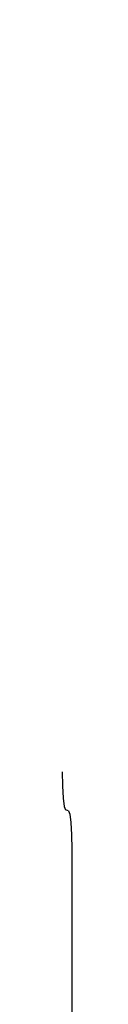
# Model space of a CAD drawing. Units: inches. Extents: x -45.6 to 54.1, y -26.8 to 37.8.
# Drawn here: x -21.3 to -21.3, y -0.9 to 0.2 of the extents above; entities that cross this region are included whole.
import ezdxf

# ---------------------------------------------------------------- set-up
doc = ezdxf.new("R2010")
doc.units = ezdxf.units.IN
doc.header["$MEASUREMENT"] = 0
for name, pattern in [('AI-Linetype-694', [6.019172, 3.009586, -3.009586]), ('AI-Linetype-709', [6.019172, 3.009586, -3.009586]), ('AI-Linetype-710', [6.019172, 3.009586, -3.009586]), ('AI-Linetype-711', [6.019172, 3.009586, -3.009586]), ('AI-Linetype-713', [6.019172, 3.009586, -3.009586]), ('AI-Linetype-732', [6.019172, 3.009586, -3.009586])]:
    doc.linetypes.add(name, pattern=pattern)
doc.layers.add('DEFAULT_2', color=7, linetype='Continuous')

# ---------------------------------------------------------------- blocks, each defined once
blk = doc.blocks.new('block 1413')
at = {"layer": 'DEFAULT_2', "color": 253, "linetype": 'AI-Linetype-694', "lineweight": 25}
blk.add_lwpolyline([(-21.2689, -0.703), (-21.2675, -0.7069), (-21.2662, -0.7168), (-21.2654, -0.7312), (-21.2651, -0.748)], dxfattribs=at)
blk = doc.blocks.new('block 1428')
at = {"layer": 'DEFAULT_2', "color": 253, "linetype": 'AI-Linetype-709', "lineweight": 25}
blk.add_lwpolyline([(-21.2765, -0.6565), (-21.2762, -0.6734), (-21.2754, -0.6878), (-21.2742, -0.6976), (-21.2727, -0.7015)], dxfattribs=at)
blk = doc.blocks.new('block 1429')
at = {"layer": 'DEFAULT_2', "color": 253, "linetype": 'AI-Linetype-710', "lineweight": 25}
blk.add_lwpolyline([(-21.2835, 3.2955), (-21.2835, -5.7134)], dxfattribs=at)
blk = doc.blocks.new('block 1430')
at = {"layer": 'DEFAULT_2', "color": 253, "linetype": 'AI-Linetype-711', "lineweight": 25}
blk.add_lwpolyline([(-21.2765, 3.2955), (-21.2765, -0.6565)], dxfattribs=at)
blk = doc.blocks.new('block 1432')
at = {"layer": 'DEFAULT_2', "color": 253, "linetype": 'AI-Linetype-713', "lineweight": 25}
blk.add_lwpolyline([(-21.2651, -0.748), (-21.2651, -1.6611)], dxfattribs=at)
blk = doc.blocks.new('block 1451')
at = {"layer": 'DEFAULT_2', "color": 253, "linetype": 'AI-Linetype-732', "lineweight": 25}
blk.add_lwpolyline([(-21.2689, -0.703), (-21.2727, -0.7015)], dxfattribs=at)

msp = doc.modelspace()

# ---------------------------------------------------------------- block references
at = {"layer": 'DEFAULT_2'}
for name in ['block 1429', 'block 1430', 'block 1428', 'block 1451', 'block 1413', 'block 1432']:
    msp.add_blockref(name, (0, 0), dxfattribs=at)

doc.saveas('drawing.dxf')
